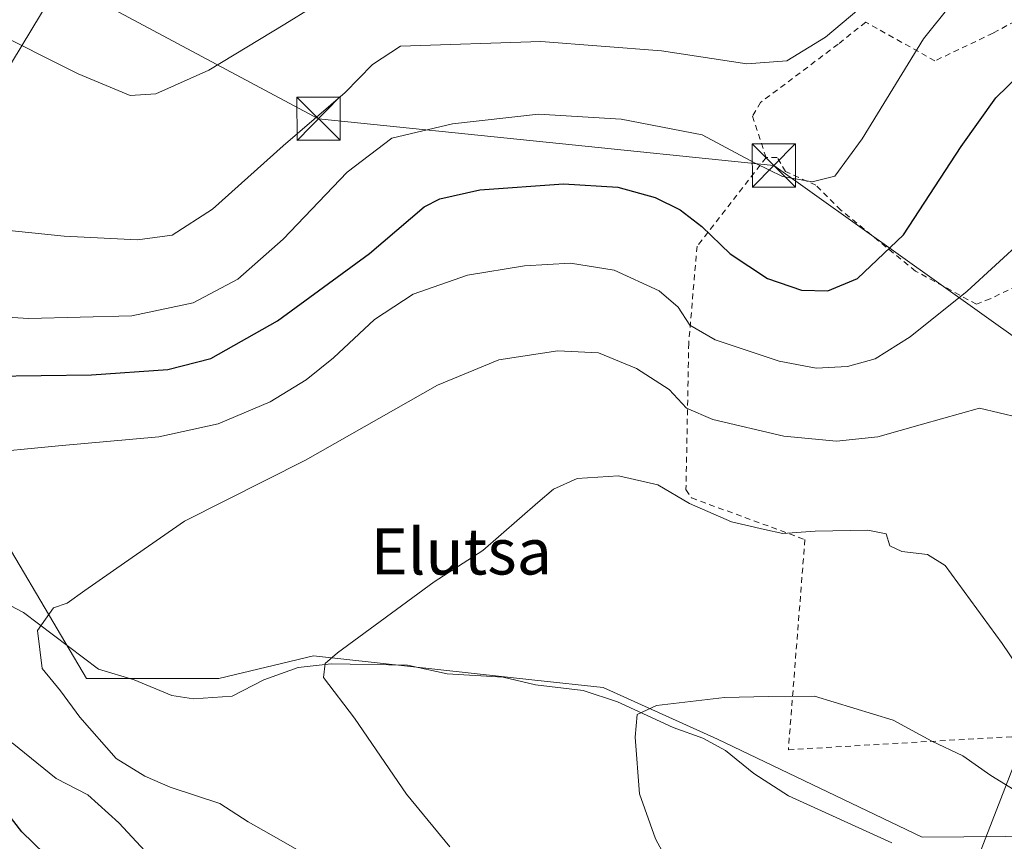
# Model space of a CAD drawing. Units: metres. Extents: x 620197 to 623625, y 4780389 to 4782763.
# Drawn here: x 621127 to 621298, y 4782174 to 4782317 of the extents above; entities that cross this region are included whole.
import ezdxf
from ezdxf.enums import TextEntityAlignment as Align

# ---------------------------------------------------------------- set-up
doc = ezdxf.new("R2010")
doc.units = ezdxf.units.M
doc.header["$MEASUREMENT"] = 0
doc.linetypes.add('DGN Style 2', pattern=[1.648017, 0.98881, -0.659207])
for name, color, linetype, lineweight in [('Alambrada', 7, 'DGN Style 2', 0), ('Comarca CxS', 21, 'Continuous', 0), ('Comunidad Autónoma CxS', 142, 'Continuous', 0), ('Corriente natural Cxs', 4, 'Continuous', 13), ('Corriente natural lineal', 142, 'Continuous', 13), ('Curva de nivel maestra', 30, 'Continuous', 30), ('Curva de nivel normal', 30, 'Continuous', 0), ('Municipio CxS', 4, 'Continuous', 0), ('Pastizal CxS', 92, 'Continuous', 0), ('Prado CxS', 92, 'Continuous', 0), ('Provincia CxS', 1, 'Continuous', 0), ('Tendido', 6, 'Continuous', 0), ('Texto cartográfico', 7, 'Continuous', 0), ('Torre de tendido puntual', 7, 'Continuous', 0)]:
    doc.layers.add(name, color=color, linetype=linetype, lineweight=lineweight)
doc.styles.add('Style-Arial', font='txt')

# ---------------------------------------------------------------- blocks, each defined once
blk = doc.blocks.new('*U12')
at = {"layer": 'Pastizal CxS', "color": 92, "linetype": 'Continuous', "lineweight": 0}
blk.add_polyline3d([(621118.7128, 4782235.7627, 343.8518), (621138.4349, 4782202.4949, 337.9027), (621161.4429, 4782202.4949, 336.556), (621177.8769, 4782206.4395, 335.7089), (621216.3704, 4782202.2159, 332.2185), (621228.241, 4782200.9133, 331.3798), (621248.1545, 4782191.9519, 329.2343), (621283.715, 4782174.8859, 326.5374), (621305.5107, 4782175.1155, 328.1984), (621305.2121, 4782172.8503, 326.9329)], dxfattribs=at)
blk = doc.blocks.new('5TTEND')
at = {"layer": 'Corriente natural Cxs', "color": 7, "linetype": 'Continuous', "lineweight": 0}
for p, q in [((-0.375, 0.3754), (0.375, -0.3746)), ((0.372, 0.3784), (-0.372, -0.3776))]:
    blk.add_line(p, q, dxfattribs=at)
at = {"layer": 'Corriente natural Cxs', "color": 7, "linetype": 'Continuous', "lineweight": 0, "flags": 128}
blk.add_lwpolyline([(-0.375, -0.3746), (0.375, -0.3746), (0.375, 0.3754), (-0.375, 0.3754), (-0.372, -0.3776)], dxfattribs=at)

msp = doc.modelspace()

# ---------------------------------------------------------------- linework, layer by layer
at = {"layer": 'Alambrada', "color": 7, "linetype": 'DGN Style 2', "lineweight": 0}
for points in [[(621350.9601, 4782318.5301, 357.3023), (621349.4201, 4782324.3201, 356.215), (621344.6101, 4782326.2401, 356.0153), (621343.1701, 4782321.9101, 355.7584), (621340.7701, 4782320.9501, 355.4538), (621337.8801, 4782321.4301, 355.5691), (621327.7801, 4782321.9101, 355.3497), (621324.9001, 4782321.9101, 355.0323), (621305.6601, 4782319.9801, 353.2155), (621296.0401, 4782314.6901, 353.2897), (621285.9401, 4782309.8801, 354.8525), (621273.9101, 4782316.6101, 359.0336), (621269.1001, 4782312.7701, 359.1789), (621255.6401, 4782302.6601, 358.964), (621254.2001, 4782300.2601, 358.9448), (621256.6001, 4782293.0501, 358.0551)], [(621256.6001, 4782293.0501, 358.0551), (621244.5801, 4782277.6501, 349.4232), (621243.1401, 4782260.8201, 349.3199), (621242.6601, 4782235.3301, 336.1566), (621243.6201, 4782233.8901, 335.8369), (621263.3401, 4782226.6701, 334.8687), (621260.4601, 4782190.1201, 329.332), (621301.8201, 4782192.5301, 344.2506)], [(621307.5901, 4782274.2901, 344.1324), (621295.5601, 4782268.5201, 343.767), (621293.1601, 4782267.5601, 344.0686), (621282.5801, 4782273.3301, 348.2119), (621269.5901, 4782283.9101, 353.5243), (621265.2601, 4782288.2401, 355.9864), (621259.9701, 4782290.6401, 358.2084), (621258.5301, 4782293.0501, 357.9293), (621256.6001, 4782293.0501, 358.0551)]]:
    msp.add_polyline3d(points, dxfattribs=at)
at = {"layer": 'Comarca CxS', "color": 21, "linetype": 'Continuous', "lineweight": 0}
msp.add_3dface([(623625.14, 4780449.59), (620238.04, 4780388.93), (620197.14, 4782702.51), (623583.12, 4782763.2)], dxfattribs=at)
at = {"layer": 'Comunidad Autónoma CxS', "color": 142, "linetype": 'Continuous', "lineweight": 0}
msp.add_3dface([(623625.14, 4780449.59), (620238.04, 4780388.93), (620197.14, 4782702.51), (623583.12, 4782763.2)], dxfattribs=at)
at = {"layer": 'Corriente natural lineal', "color": 142, "linetype": 'Continuous', "lineweight": 13}
msp.add_polyline3d([(621117.146, 4782219.3791, 340.123), (621127.4992, 4782213.9681, 340.2102), (621140.5329, 4782204.1435, 338.315), (621146.7032, 4782202.2576, 337.7436), (621153.273, 4782199.5623, 336.5613), (621157.0407, 4782198.982, 336.0628), (621163.7817, 4782199.4322, 335.6523), (621169.2825, 4782202.2866, 335.8911), (621175.2402, 4782204.422, 335.6617), (621180.994, 4782205.0433, 335.1847), (621194.2538, 4782204.8303, 334.0993), (621201.1195, 4782203.2928, 333.2415), (621210.8916, 4782202.7388, 332.5128), (621216.4963, 4782201.3936, 331.9814), (621224.7561, 4782200.4111, 331.4422), (621230.7793, 4782198.4671, 330.7579), (621240.4519, 4782193.953, 329.4972), (621245.5702, 4782192.1005, 329.217), (621249.5205, 4782189.9804, 328.9741), (621254.4734, 4782186.0048, 328.3643), (621260.4974, 4782182.0821, 327.8534), (621278.446, 4782173.9362, 326.2326)], dxfattribs=at)
at = {"layer": 'Curva de nivel maestra', "color": 30, "linetype": 'Continuous', "lineweight": 30, "elevation": 350, "flags": 128}
for points in [[(621121.74, 4782255.0601), (621139.29, 4782255.2801), (621152.57, 4782256.2201), (621160.04, 4782258.1201), (621171.64, 4782264.6601), (621187.62, 4782276.3601), (621197.15, 4782284.5001), (621199.85, 4782285.8901), (621206.83, 4782287.4301), (621221.38, 4782288.5001), (621230.81, 4782287.9301), (621237.33, 4782286.1201), (621241.67, 4782283.9901), (621245.42, 4782281.0701), (621250.33, 4782276.3501), (621256.83, 4782272.0301), (621262.72, 4782270.0401), (621267.35, 4782269.9201), (621272.48, 4782272.0401), (621280.49, 4782279.6601), (621290.53, 4782295.0001), (621296.52, 4782303.4701), (621302.7, 4782309.4001)], [(621136.99, 4782166.3101), (621127.19, 4782175.8401), (621119.58, 4782185.5701)]]:
    msp.add_lwpolyline(points, dxfattribs=at)
at = {"layer": 'Curva de nivel normal', "color": 30, "linetype": 'Continuous', "lineweight": 0, "flags": 128}
for points, elevation in [([(621121.09, 4782315.58), (621136.96, 4782307.6), (621146.05, 4782303.84), (621150.5, 4782304.15), (621159.72, 4782308.28), (621172.94, 4782316.23), (621187.01, 4782325.03), (621201, 4782326.04), (621229.3, 4782325.47), (621245.92, 4782325.7), (621254.69, 4782327.81), (621262.5, 4782332.18), (621268.28, 4782337.47), (621275.08, 4782347.36), (621289.01, 4782370.35), (621299.81, 4782383.5), (621305.58, 4782386.91), (621311.73, 4782389.89), (621314.1793, 4782389.89)], 365), ([(621307.1336, 4782361.2347), (621303.9, 4782361.46), (621300.99, 4782360.72), (621298.37, 4782356.03), (621293.6, 4782345.9), (621283.85, 4782331.13), (621275.6, 4782321.37), (621266.91, 4782314), (621260.22, 4782309.9), (621253.25, 4782309.34), (621238.38, 4782311.6), (621217.4, 4782313.25), (621193.01, 4782312.46), (621188.14, 4782309.26), (621183.38, 4782304.39), (621172.65, 4782295.1), (621160.34, 4782284.08), (621153.34, 4782279.6), (621147.32, 4782278.79), (621134.56, 4782279.4), (621113.1, 4782281.58)], 360), ([(621115.34, 4782265.91), (621128.33, 4782265.1), (621146.3, 4782265.57), (621157, 4782267.79), (621164.75, 4782271.93), (621172.63, 4782278.88), (621183.75, 4782290.51), (621191.51, 4782296.45), (621202.07, 4782298.94), (621217.01, 4782300.6), (621231.41, 4782299.72), (621245.5, 4782297.04), (621254.7, 4782292.08), (621259.43, 4782289.76), (621264.61, 4782288.86), (621268.54, 4782289.86), (621273.3, 4782296.33), (621283.97, 4782313.68), (621293.55, 4782325.75), (621297.42, 4782329.43), (621301.64, 4782331.44)], 355), ([(621119.18, 4782241.55), (621133.56, 4782242.97), (621150.98, 4782244.49), (621161.34, 4782246.8), (621170.34, 4782250.62), (621176.6, 4782254.41), (621181.38, 4782258.27), (621188.5, 4782264.9), (621195.23, 4782269.33), (621204.69, 4782272.62), (621214.56, 4782274.26), (621222.56, 4782274.73), (621230.17, 4782273.49), (621237.97, 4782269.9), (621241.32, 4782267.06), (621243.34, 4782263.93), (621247.73, 4782261.38), (621258.85, 4782257.67), (621265.28, 4782256.48), (621270.74, 4782256.75), (621275.57, 4782258.1), (621281.65, 4782261.91), (621291.56, 4782269.83), (621301.41, 4782278.87)], 345), ([(621175.54, 4782172.46), (621170.56, 4782175.32), (621166.54, 4782177.58), (621161.64, 4782180.75), (621152.98, 4782183.58), (621148.6, 4782185.53), (621143.6, 4782188.58), (621137.29, 4782195.77), (621133.93, 4782200.37), (621130.75, 4782204.23), (621129.89, 4782210.82), (621132.68, 4782214.81), (621135.05, 4782215.59), (621138.16, 4782217.78), (621145.05, 4782222.58), (621155.47, 4782229.85), (621176.51, 4782240.43), (621199.47, 4782253.47), (621210.1, 4782257.9), (621220.4, 4782259.48), (621227.44, 4782259.09), (621234.08, 4782256.4), (621239.75, 4782252.74), (621242.76, 4782249.52), (621247.31, 4782247.5), (621259.68, 4782244.61), (621268.84, 4782243.74), (621276.01, 4782244.52), (621283.76, 4782246.72), (621293.69, 4782249.52), (621300.53, 4782247.89)], 340), ([(621201.59, 4782173.26), (621194.09, 4782182.39), (621185.01, 4782195.6), (621179.61, 4782202.66), (621179.9, 4782205.12), (621182.08, 4782206.96), (621198.88, 4782219.33), (621207.35, 4782224.73), (621216.91, 4782233.1), (621219.63, 4782235.41), (621223.75, 4782237.28), (621230.92, 4782237.74), (621237.74, 4782236.19), (621243.3, 4782232.95), (621250.57, 4782229.74), (621256.34, 4782228.4), (621259.52, 4782227.69), (621265.1, 4782228.09), (621274.3, 4782228.29), (621277.49, 4782227.65), (621278.1, 4782225.59), (621280.2, 4782224.57), (621284.65, 4782224.07), (621287.7, 4782222.15), (621297.62, 4782208.6), (621303.96, 4782199.28)], 335), ([(621242.02, 4782166.04), (621237.38, 4782174.63), (621234.59, 4782182.44), (621233.85, 4782192.3), (621234.18, 4782196.22), (621237.52, 4782197.78), (621249.34, 4782199.17), (621257.01, 4782199.36), (621265.01, 4782199.42), (621278.7, 4782195.24), (621285.43, 4782191.58), (621290.78, 4782189.05), (621295.68, 4782185.66), (621301.22, 4782182.2), (621306.1, 4782178.85), (621313.66, 4782174.38), (621317.45, 4782171.88)], 330), ([(621151.64, 4782169.24), (621144.06, 4782177.38), (621138.64, 4782182.3), (621133.15, 4782185.14), (621125.48, 4782191.32)], 345)]:
    msp.add_lwpolyline(points, dxfattribs=dict(at, elevation=elevation))
at = {"layer": 'Municipio CxS', "color": 4, "linetype": 'Continuous', "lineweight": 0}
msp.add_3dface([(623625.14, 4780449.59), (620238.04, 4780388.93), (620197.14, 4782702.51), (623583.12, 4782763.2)], dxfattribs=at)
at = {"layer": 'Pastizal CxS', "color": 92, "linetype": 'Continuous', "lineweight": 0}
msp.add_polyline3d([(621104.8168, 4782314.0813, 364.137), (621105.7894, 4782308.7629, 363.7678), (621101.7847, 4782291.5223, 360.992), (621114.7289, 4782262.6465, 354.1199), (621118.7128, 4782235.7627, 343.8518), (621138.4349, 4782202.4949, 337.9027), (621161.4429, 4782202.4949, 336.556), (621177.8769, 4782206.4395, 335.7089), (621216.3704, 4782202.2159, 332.2185), (621228.241, 4782200.9133, 331.3798), (621248.1545, 4782191.9519, 329.2343), (621283.715, 4782174.8859, 326.5374), (621305.5107, 4782175.1155, 328.1984)], dxfattribs=at)
at = {"layer": 'Prado CxS', "color": 92, "linetype": 'Continuous', "lineweight": 0}
for points in [[(621104.8168, 4782314.0813, 364.137), (621105.7894, 4782308.7629, 363.7678), (621101.7847, 4782291.5223, 360.992), (621114.7289, 4782262.6465, 354.1199), (621118.7128, 4782235.7627, 343.8518), (621138.4349, 4782202.4949, 337.9027), (621161.4429, 4782202.4949, 336.556), (621177.8769, 4782206.4395, 335.7089), (621216.3704, 4782202.2159, 332.2185), (621228.241, 4782200.9133, 331.3798), (621248.1545, 4782191.9519, 329.2343), (621283.715, 4782174.8859, 326.5374), (621305.5107, 4782175.1155, 328.1984)], [(621305.5107, 4782175.1155, 328.1984), (621283.715, 4782174.8859, 326.5374), (621248.1545, 4782191.9519, 329.2343), (621228.241, 4782200.9133, 331.3798), (621216.3704, 4782202.2159, 332.2185), (621177.8769, 4782206.4395, 335.7089), (621161.4429, 4782202.4949, 336.556), (621138.4349, 4782202.4949, 337.9027), (621118.7128, 4782235.7627, 343.8518)]]:
    msp.add_polyline3d(points, dxfattribs=at)
at = {"layer": 'Provincia CxS', "color": 1, "linetype": 'Continuous', "lineweight": 0}
msp.add_3dface([(623625.14, 4780449.59), (620238.04, 4780388.93), (620197.14, 4782702.51), (623583.12, 4782763.2)], dxfattribs=at)
at = {"layer": 'Tendido', "color": 6, "linetype": 'Continuous', "lineweight": 0}
for points in [[(621133.9771, 4782323.768, 368.0224), (621110.2307, 4782284.4773, 361.6154), (621067.6988, 4782215.5532, 362.3552), (621040.9759, 4782183.0094, 377.2438), (621027.6901, 4782185.1801, 380.4751)], [(621322.7577, 4782245.4512, 345.0044), (621257.9346, 4782291.6872, 358.5568), (621178.7579, 4782299.8232, 359.9039), (621133.9771, 4782323.768, 368.0224)], [(621072.6598, 4781891.6364, 369.8261), (621111.4875, 4781925.3047, 364.298), (621154.6146, 4781981.3965, 352.354), (621230.4179, 4782012.1544, 347.1668), (621243.4487, 4782044.8966, 348.3074), (621269.1795, 4782108.8598, 337.2448), (621309.4624, 4782212.6428, 340.7941), (621322.7577, 4782245.4512, 345.0044)]]:
    msp.add_polyline3d(points, dxfattribs=at)

# ---------------------------------------------------------------- block references
at = {"layer": 'Pastizal CxS', "color": 92, "linetype": 'Continuous', "lineweight": 0}
msp.add_blockref('*U12', (0, 0), dxfattribs=at)
at = {"layer": 'Torre de tendido puntual', "color": 7, "linetype": 'Continuous', "lineweight": 0, "xscale": 10, "yscale": 10, "zscale": 10}
for p in [(621178.7579, 4782299.8232, 359.9039), (621257.9346, 4782291.6872, 358.5568)]:
    msp.add_blockref('5TTEND', p, dxfattribs=at)

# ---------------------------------------------------------------- texts
at = {"layer": 'Texto cartográfico', "color": 7, "linetype": 'Continuous', "lineweight": 0, "style": 'Style-Arial'}
msp.add_text('Elutsa', height=8, dxfattribs=at).set_placement((621203.5997, 4782224.5801), align=Align.MIDDLE_CENTER)

doc.saveas('drawing.dxf')
